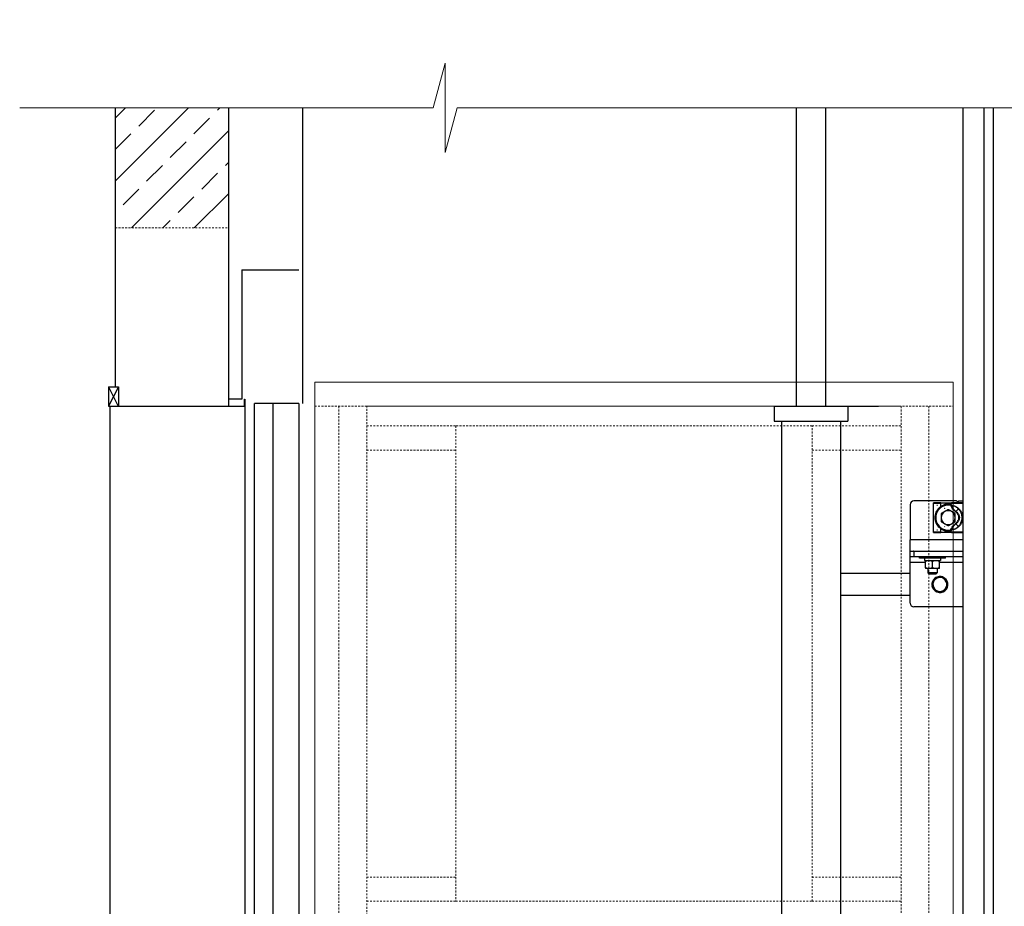
# Model space of a CAD drawing. Extents: x -283 to 148, y -99 to 381.
# Drawn here: x -281 to -215, y 94 to 154 of the extents above; entities that cross this region are included whole.
import ezdxf

# ---------------------------------------------------------------- set-up
doc = ezdxf.new("R2010")
doc.units = 0
doc.header["$LTSCALE"] = 0.5
doc.header["$MEASUREMENT"] = 0
doc.linetypes.add('HIDDEN', pattern=[0.375, 0.25, -0.125])
for name, color, linetype, lineweight in [('DIM', 86, 'CONTINUOUS', 5), ('DRAW', 152, 'CONTINUOUS', 25), ('HID', 84, 'HIDDEN', 5), ('TEXT', 92, 'CONTINUOUS', 5), ('Visible (ANSI)', 7, 'CONTINUOUS', 9)]:
    doc.layers.add(name, color=color, linetype=linetype, lineweight=lineweight)

msp = doc.modelspace()

# ---------------------------------------------------------------- hatches: boundary and pattern name
at = {"layer": 'TEXT'}
h = msp.add_hatch(dxfattribs=at)
h.set_pattern_fill('ANSI33', color=256, scale=12)
h.set_pattern_definition([(45, (170.4875, 108.643), (-2.12132, 2.12132), []), (45, (172.609, 108.643), (-2.12132, 2.12132), [1.5, -0.75])])
h.paths.add_polyline_path([(-266.82761, 148.05351), (-274.45261, 148.05351), (-274.45261, 139.96292), (-266.82761, 139.96292)])
h.paths.add_polyline_path([(-266.82761, 183.96292), (-274.45261, 183.96292), (-274.45261, 157.05351), (-266.82761, 157.05351)])
h.paths.add_polyline_path([(-180.70261, 148.05351), (-188.32761, 148.05351), (-188.32761, 139.96292), (-180.70261, 139.96292)])
h.paths.add_polyline_path([(-180.70261, 183.96292), (-188.32761, 183.96292), (-188.32761, 157.05351), (-180.70261, 157.05351)])
h.paths.add_polyline_path([(-180.70261, 349.56305), (-188.32761, 349.56305), (-188.32761, 283.96292), (-180.70261, 283.96292)])
h.paths.add_polyline_path([(-266.82761, 349.56305), (-274.45261, 349.56305), (-274.45261, 283.96292), (-266.82761, 283.96292)])
h.paths.add_polyline_path([(-180.70261, 355.56305), (-274.45261, 355.56305), (-274.45261, 349.56305), (-266.82761, 349.56305), (-180.70261, 349.56305)])

# ---------------------------------------------------------------- linework, layer by layer
at = {"layer": 'DIM'}
for p, q in [((-253.02982, 148.05351), (-252.22597, 151.05351)), ((-252.22597, 151.05351), (-252.22597, 145.05351)), ((-280.89062, 148.05351), (-253.02982, 148.05351)), ((-252.22597, 145.05351), (-251.42213, 148.05351)), ((-251.42213, 148.05351), (-198.82578, 148.05351))]:
    msp.add_line(p, q, dxfattribs=at)
at = {"layer": 'DRAW'}
for p, q in [((-274.45261, 148.05351), (-274.45261, 129.27647)), ((-266.82761, 148.05351), (-266.82761, 127.96292)), ((-261.82761, 148.05351), (-261.82761, 128.13884)), ((-228.56557, 148.05351), (-228.56557, 127.96292)), ((-226.59557, 148.05351), (-226.59557, 127.96292)), ((-217.33353, -4.03708), (-217.33353, 148.05351)), ((-215.89853, -4.03708), (-215.89853, 148.05351)), ((-215.26853, -4.03708), (-215.26853, 148.05351)), ((-265.93106, 137.13884), (-262.07761, 137.13884)), ((-265.93106, 137.13884), (-265.93106, 128.44247)), ((-274.91131, 129.27647), (-274.25454, 127.96292)), ((-274.91131, 129.27647), (-274.24411, 129.27647)), ((-274.91131, 129.27647), (-274.91131, 127.96292)), ((-274.24411, 129.27647), (-274.90089, 127.96292)), ((-274.24411, 129.27647), (-274.24411, 127.96292)), ((-265.93106, 128.44247), (-266.76644, 128.44247)), ((-265.74101, 128.42918), (-265.72016, 128.42918)), ((-265.74101, 127.96292), (-265.74101, 128.42918)), ((-265.74101, 127.96292), (-265.74101, 128.42918)), ((-265.72016, 128.42918), (-265.72016, 44.63884)), ((-265.07761, 44.63884), (-265.07761, 128.13884)), ((-263.82761, 128.13884), (-263.82761, 44.63884)), ((-262.07761, 128.13884), (-262.07761, 44.63884)), ((-274.91131, 127.96292), (-265.72016, 127.96292)), ((-274.80736, 127.96292), (-274.80736, 43.96292)), ((-230.06557, 127.96292), (-225.09557, 127.96292)), ((-230.06557, 127.96292), (-230.06557, 126.96292)), ((-227.99522, 127.96292), (-223.02522, 127.96292)), ((-225.09557, 127.96292), (-225.09557, 126.96292)), ((-230.06557, 126.96292), (-225.09557, 126.96292)), ((-229.56557, 126.96292), (-229.56557, -3.06909)), ((-225.59557, 126.96292), (-225.59557, -3.06909)), ((-217.77829, 121.58792), (-220.64035, 121.58792)), ((-219.32792, 119.49417), (-219.32792, 121.43167)), ((-219.32792, 121.43167), (-219.32785, 121.43167)), ((-219.32785, 119.49417), (-219.32785, 121.43167)), ((-219.32785, 121.43167), (-218.82896, 121.43167)), ((-218.82896, 121.46292), (-219.29667, 121.46292)), ((-218.82896, 121.46292), (-218.82896, 121.43167)), ((-218.82896, 121.46292), (-218.25383, 121.46292)), ((-218.82896, 121.21802), (-218.82896, 121.43167)), ((-218.25383, 121.43167), (-218.82896, 121.43167)), ((-218.25383, 121.43167), (-218.25383, 121.46292)), ((-218.25383, 121.46292), (-218.10074, 121.46292)), ((-218.25383, 121.36615), (-218.25383, 121.43167)), ((-218.13136, 121.43167), (-218.25383, 121.43167)), ((-218.13136, 121.35258), (-218.13136, 121.43167)), ((-218.13136, 121.43167), (-217.33353, 121.43167)), ((-217.33353, 121.46292), (-218.10074, 121.46292)), ((-217.7562, 121.57877), (-217.6937, 121.51627)), ((-217.64035, 121.58792), (-217.33353, 121.58792)), ((-217.64035, 121.53837), (-217.64035, 121.58792)), ((-220.89035, 121.33792), (-220.89035, 118.96592)), ((-218.81168, 121.19199), (-218.82896, 121.21802)), ((-218.25639, 121.335), (-218.25383, 121.36615)), ((-218.14921, 121.28754), (-218.11934, 121.28804)), ((-218.14599, 121.26916), (-218.11762, 121.27885)), ((-217.83121, 120.86313), (-217.81379, 120.88189)), ((-217.64787, 121.06056), (-217.81379, 120.88189)), ((-219.32785, 119.49417), (-219.32792, 119.49417)), ((-218.82896, 119.49417), (-219.32785, 119.49417)), ((-219.29667, 119.46292), (-218.82896, 119.46292)), ((-218.82896, 119.70782), (-218.81168, 119.73386)), ((-218.82896, 119.49417), (-218.82896, 119.70782)), ((-218.82896, 119.49417), (-218.25383, 119.49417)), ((-218.82896, 119.49417), (-218.82896, 119.46292)), ((-218.25383, 119.46292), (-218.82896, 119.46292)), ((-218.25383, 119.5597), (-218.25639, 119.59085)), ((-218.25383, 119.49417), (-218.25383, 119.5597)), ((-218.25383, 119.49417), (-218.13136, 119.49417)), ((-218.25383, 119.46292), (-218.25383, 119.49417)), ((-218.10074, 119.46292), (-218.25383, 119.46292)), ((-218.11934, 119.63781), (-218.14921, 119.6383)), ((-218.11762, 119.647), (-218.14599, 119.65669)), ((-218.13136, 119.49417), (-218.13136, 119.57327)), ((-217.33353, 119.49417), (-218.13136, 119.49417)), ((-218.10074, 119.46292), (-217.33353, 119.46292)), ((-217.81379, 120.04396), (-217.83121, 120.06271)), ((-217.64787, 119.86529), (-217.81379, 120.04396)), ((-217.33353, 118.96592), (-220.89035, 118.96592)), ((-220.89035, 118.21292), (-220.89035, 118.96592)), ((-220.89035, 118.21292), (-220.67896, 118.21292)), ((-220.89035, 117.83792), (-220.89035, 118.21292)), ((-220.64035, 118.21292), (-220.67896, 118.21292)), ((-220.64035, 118.21292), (-220.64035, 117.83792)), ((-220.64035, 118.21292), (-217.33353, 118.21292)), ((-220.89035, 117.83792), (-220.64035, 117.83792)), ((-220.89035, 117.45992), (-220.89035, 117.83792)), ((-220.89035, 114.71292), (-220.89035, 117.45992)), ((-220.89035, 117.45992), (-219.8591, 117.45992)), ((-220.64035, 117.83792), (-217.33353, 117.83792)), ((-220.26535, 117.73792), (-220.26535, 117.83792)), ((-218.51535, 117.73792), (-220.26535, 117.73792)), ((-219.92985, 117.73792), (-219.92985, 117.58192)), ((-219.92985, 117.58192), (-218.85085, 117.58192)), ((-219.8591, 117.07679), (-219.8591, 117.54006)), ((-219.39035, 117.07679), (-219.39035, 117.54006)), ((-218.9216, 117.07679), (-218.9216, 117.54006)), ((-218.9216, 117.45992), (-217.33353, 117.45992)), ((-218.85085, 117.73792), (-218.85085, 117.58192)), ((-218.51535, 117.73792), (-218.51535, 117.83792)), ((-219.62472, 117.03492), (-219.8591, 117.03492)), ((-219.70285, 117.03492), (-219.70285, 116.74202)), ((-219.15597, 117.03492), (-219.62472, 117.03492)), ((-218.9216, 117.03492), (-219.15597, 117.03492)), ((-219.07785, 117.03492), (-219.07785, 116.74202)), ((-220.89035, 116.71292), (-225.59557, 116.71292)), ((-219.07785, 116.74202), (-219.70285, 116.74202)), ((-219.64708, 116.68792), (-219.70285, 116.74202)), ((-219.64708, 116.68792), (-219.13362, 116.68792)), ((-219.13362, 116.68792), (-219.07785, 116.74202)), ((-218.93736, 116.50037), (-218.93736, 116.43026)), ((-218.90985, 116.43454), (-218.90985, 116.50207)), ((-218.89836, 116.43633), (-218.89836, 116.50236)), ((-220.89035, 115.21292), (-225.59557, 115.21292)), ((-217.33353, 114.46292), (-220.64035, 114.46292))]:
    msp.add_line(p, q, dxfattribs=at)
at = {"layer": 'DRAW', "linetype": 'Continuous'}
msp.add_line((-262.07761, 128.13884), (-265.07761, 128.13884), dxfattribs=at)
at = {"layer": 'DRAW'}
for centre, radius, start, end in [((-220.64035, 121.33792), 0.25, 90, 180), ((-219.29667, 121.43167), 0.03125, 90, 180), ((-217.77829, 121.55667), 0.03125, 45, 90), ((-217.6716, 121.53837), 0.03125, 225, 0), ((-218.32785, 120.46292), 0.875, 79.6766055, 280.3233945), ((-218.32785, 120.46292), 0.84375, 77.7765054, 282.2234946), ((-218.32785, 120.46292), 0.90625, 85.3153233, 123.5697387), ((-218.32785, 120.46292), 0.469, 120, 180), ((-218.32785, 120.46292), 0.469, 60, 120), ((-218.32785, 120.46292), 0.469, 0, 60), ((-218.32785, 120.46292), 0.469, 180, 240), ((-218.32785, 120.46292), 0.469, 300, 0), ((-219.29667, 119.49417), 0.03125, 180, 270), ((-218.32785, 120.46292), 0.90625, 236.4302613, 274.6846767), ((-218.32785, 120.46292), 0.469, 240, 300), ((-218.89035, 115.96292), 0.5395, 129.2344725, 188.4742431), ((-218.89035, 115.96292), 0.469, 158.8543578, 218.8543578), ((-218.89035, 115.96292), 0.469, 98.8543578, 158.8543578), ((-218.89035, 115.96292), 0.5395, 94.9985593, 128.4742431), ((-218.89035, 115.96292), 0.469, 38.8543578, 98.8543578), ((-218.89035, 115.96292), 0.5395, 92.071383, 94.9985593), ((-218.89035, 115.96292), 0.5395, 69.2344725, 90.8503886), ((-218.89035, 115.96292), 0.5395, 9.2344725, 68.4742431), ((-218.89035, 115.96292), 0.469, 338.8543578, 38.8543578), ((-218.89035, 115.96292), 0.5395, 189.2344725, 248.4742431), ((-218.89035, 115.96292), 0.469, 218.8543578, 278.8543578), ((-218.89035, 115.96292), 0.5395, 249.2344725, 308.4742431), ((-218.89035, 115.96292), 0.469, 278.8543578, 338.8543578), ((-218.89035, 115.96292), 0.5395, 309.2344725, 8.4742431), ((-220.64035, 114.71292), 0.25, 180, 270)]:
    msp.add_arc(centre, radius, start, end, dxfattribs=at)
at = {"layer": 'DRAW', "extrusion": (0, 0, -1)}
for centre, major_axis, ratio, start_param, end_param in [((-219.29667, 121.43167), (0, 0.03125), 0.9977753, -1.57079633, 0), ((-218.10074, 121.43167), (0, 0.03125), 0.9797959, -1.57079633, 0), ((-219.08672, 121.28853), (0.03125, 0.00015), 0.01507984, 0.29855251, 1.57413239), ((-218.56795, 121.07932), (0.02154, 0.02264), 0.01701902, 1.55461154, 2.53062598), ((-218.16545, 121.3545), (0.0056, 0.03074), 0.94107594, 1.40102691, 3.14159265), ((-218.16198, 121.35258), (0.02404, 0.01997), 0.95258192, 0.71720993, 2.42438272), ((-219.29667, 119.49417), (0, 0.03125), 0.9977753, 3.14159265, 4.71238898), ((-219.08672, 119.63731), (0.03125, -0.00015), 0.01507984, 4.70905292, 5.98463279), ((-218.56795, 119.84653), (-0.02154, 0.02264), 0.01701902, 0.61096667, 1.58698111), ((-218.16545, 119.57134), (-0.0056, 0.03074), 0.94107594, 0, 1.74056575), ((-218.16198, 119.57327), (-0.02404, 0.01997), 0.95258192, 0.71720993, 2.42438272), ((-218.10074, 119.49417), (0, 0.03125), 0.9797959, 3.14159265, 4.71238898)]:
    msp.add_ellipse(centre, major_axis=major_axis, ratio=ratio, start_param=start_param, end_param=end_param, dxfattribs=at)
at = {"layer": 'DRAW'}
for points, knots in [([(-218.82896, 119.70782), (-218.84642, 119.72013), (-218.86345, 119.73313), (-218.98136, 119.83026), (-219.06167, 119.93522), (-219.15481, 120.12989), (-219.18144, 120.21281), (-219.21154, 120.38856), (-219.2143, 120.48115), (-219.19098, 120.68824), (-219.15645, 120.79969), (-219.06494, 120.97644), (-219.01461, 121.04751), (-218.91589, 121.15014), (-218.87387, 121.18636), (-218.82896, 121.21802)], [-4.63851064, -4.63851064, -4.63851064, -4.63851064, -4.46887425, -4.46887425, -3.42715766, -3.42715766, -2.73587637, -2.73587637, -2.04459508, -2.04459508, -1.13452103, -1.13452103, -0.43635424, -0.43635424, 0, 0, 0, 0]), ([(-218.25383, 121.36615), (-218.23568, 121.36503), (-218.21747, 121.36358), (-218.18623, 121.36062), (-218.17265, 121.35912), (-218.15473, 121.35696), (-218.14869, 121.35619), (-218.14073, 121.35515), (-218.13812, 121.35479), (-218.13598, 121.3545)], [-0.293272105, -0.293272105, -0.293272105, -0.293272105, -0.189160508, -0.189160508, -0.095313434, -0.095313434, -0.036659013, -0.036659013, 0, 0, 0, 0]), ([(-218.16759, 121.32248), (-218.1677, 121.32255), (-218.16782, 121.32263), (-218.16813, 121.32281), (-218.16833, 121.32291), (-218.16888, 121.32316), (-218.16925, 121.3233), (-218.17008, 121.32356), (-218.17055, 121.32367), (-218.17105, 121.32376)], [0, 0, 0, 0, 0.0041636332, 0.0041636332, 0.0108254464, 0.0108254464, 0.0214843475, 0.0214843475, 0.0333090659, 0.0333090659, 0.0333090659, 0.0333090659]), ([(-218.14932, 121.28806), (-218.14971, 121.28998), (-218.1502, 121.29191), (-218.15166, 121.29689), (-218.15275, 121.29987), (-218.1559, 121.3072), (-218.15817, 121.31131), (-218.16294, 121.31831), (-218.16546, 121.32105), (-218.16759, 121.32248)], [0, 0, 0, 0, 0.027921717, 0.027921717, 0.072596464, 0.072596464, 0.144076058, 0.144076058, 0.223373734, 0.223373734, 0.223373734, 0.223373734]), ([(-218.14921, 121.28754), (-218.14921, 121.28757), (-218.14922, 121.28759), (-218.14923, 121.28764), (-218.14924, 121.28768), (-218.14926, 121.28777), (-218.14927, 121.28782), (-218.14929, 121.28794), (-218.14931, 121.288), (-218.14932, 121.28806)], [-0.00251458015, -0.00251458015, -0.00251458015, -0.00251458015, -0.00220025763, -0.00220025763, -0.0016973416, -0.0016973416, -0.00089267595, -0.00089267595, 0, 0, 0, 0]), ([(-218.14599, 121.26916), (-218.14624, 121.26989), (-218.14648, 121.27064), (-218.14706, 121.27258), (-218.14738, 121.27379), (-218.14812, 121.27696), (-218.14847, 121.27893), (-218.14901, 121.28312), (-218.14917, 121.28534), (-218.14921, 121.28754)], [-0.0474089356, -0.0474089356, -0.0474089356, -0.0474089356, -0.0414828186, -0.0414828186, -0.0320010315, -0.0320010315, -0.0168301721, -0.0168301721, 0, 0, 0, 0]), ([(-217.83121, 120.86313), (-217.84704, 120.87783), (-217.86295, 120.89244), (-217.90397, 120.93081), (-217.92884, 120.95484), (-217.99099, 121.01983), (-218.02683, 121.06217), (-218.09447, 121.1573), (-218.12616, 121.2111), (-218.14599, 121.26916)], [-1.31687071, -1.31687071, -1.31687071, -1.31687071, -1.15226187, -1.15226187, -0.88888773, -0.88888773, -0.4674891, -0.4674891, 0, 0, 0, 0]), ([(-218.13598, 121.3545), (-218.13529, 121.35441), (-218.13465, 121.35427), (-218.13353, 121.35391), (-218.13304, 121.3537), (-218.13231, 121.3533), (-218.13205, 121.35313), (-218.13165, 121.35283), (-218.1315, 121.35271), (-218.13136, 121.35258)], [-0.0333090659, -0.0333090659, -0.0333090659, -0.0333090659, -0.0214843475, -0.0214843475, -0.0108254464, -0.0108254464, -0.0041636332, -0.0041636332, 0, 0, 0, 0]), ([(-218.13136, 121.35258), (-218.12946, 121.35014), (-218.12738, 121.3452), (-218.12381, 121.33232), (-218.12227, 121.3247), (-218.12049, 121.31095), (-218.11997, 121.30533), (-218.11947, 121.29588), (-218.11936, 121.2922), (-218.11935, 121.28853)], [-0.223373734, -0.223373734, -0.223373734, -0.223373734, -0.144076058, -0.144076058, -0.072596464, -0.072596464, -0.027921717, -0.027921717, 0, 0, 0, 0]), ([(-218.11935, 121.28853), (-218.09659, 121.2888), (-218.05638, 121.28543), (-217.95043, 121.26144), (-217.88506, 121.24004), (-217.77863, 121.18725), (-217.73798, 121.16296), (-217.67506, 121.11767), (-217.65172, 121.09893), (-217.62972, 121.07932)], [0.067481, 0.067481, 0.067481, 0.067481, 0.61608448, 0.61608448, 1.17142824, 1.17142824, 1.51851809, 1.51851809, 1.73544925, 1.73544925, 1.73544925, 1.73544925]), ([(-218.11935, 121.28853), (-218.11935, 121.28848), (-218.11935, 121.28842), (-218.11935, 121.28831), (-218.11935, 121.28825), (-218.11934, 121.28817), (-218.11934, 121.28813), (-218.11934, 121.28808), (-218.11934, 121.28806), (-218.11934, 121.28804)], [0, 0, 0, 0, 0.00089267595, 0.00089267595, 0.0016973416, 0.0016973416, 0.00220025763, 0.00220025763, 0.00251458015, 0.00251458015, 0.00251458015, 0.00251458015]), ([(-218.11934, 121.28804), (-218.11932, 121.28694), (-218.11924, 121.28583), (-218.11895, 121.28373), (-218.11876, 121.28275), (-218.11836, 121.28116), (-218.11819, 121.28056), (-218.11788, 121.27959), (-218.11775, 121.27922), (-218.11762, 121.27885)], [0, 0, 0, 0, 0.0168301721, 0.0168301721, 0.0320010315, 0.0320010315, 0.0414828186, 0.0414828186, 0.0474089356, 0.0474089356, 0.0474089356, 0.0474089356]), ([(-218.11762, 121.27885), (-218.10003, 121.22459), (-218.07042, 121.17223), (-218.00577, 121.0791), (-217.97116, 121.03734), (-217.9106, 120.97319), (-217.88622, 120.94943), (-217.84557, 120.91125), (-217.82969, 120.89666), (-217.81379, 120.88189)], [0, 0, 0, 0, 0.4674891, 0.4674891, 0.88888773, 0.88888773, 1.15226187, 1.15226187, 1.31687071, 1.31687071, 1.31687071, 1.31687071]), ([(-217.64787, 121.06056), (-217.66826, 121.07995), (-217.68995, 121.09851), (-217.74865, 121.14349), (-217.78677, 121.16772), (-217.88727, 121.2207), (-217.94969, 121.24252), (-218.05284, 121.26898), (-218.09366, 121.27446), (-218.11762, 121.27885)], [-1.73544925, -1.73544925, -1.73544925, -1.73544925, -1.51851809, -1.51851809, -1.17142824, -1.17142824, -0.61608448, -0.61608448, -0.069506, -0.069506, -0.069506, -0.069506]), ([(-217.83121, 120.06271), (-217.786, 120.1047), (-217.74133, 120.14779), (-217.66741, 120.24358), (-217.63751, 120.2963), (-217.60975, 120.3888), (-217.6041, 120.42566), (-217.60408, 120.48258), (-217.60565, 120.50228), (-217.61374, 120.55304), (-217.62274, 120.58389), (-217.65458, 120.6603), (-217.68206, 120.70299), (-217.74955, 120.78603), (-217.79019, 120.82504), (-217.83121, 120.86313)], [-2.40309786, -2.40309786, -2.40309786, -2.40309786, -1.93295021, -1.93295021, -1.48285711, -1.48285711, -1.20154893, -1.20154893, -1.05135531, -1.05135531, -0.81104553, -0.81104553, -0.42654987, -0.42654987, 0, 0, 0, 0]), ([(-217.81379, 120.88189), (-217.77258, 120.84362), (-217.73093, 120.80384), (-217.66092, 120.71776), (-217.63202, 120.67296), (-217.59834, 120.59203), (-217.58877, 120.55918), (-217.58016, 120.505), (-217.57848, 120.48394), (-217.5785, 120.42309), (-217.58453, 120.38369), (-217.614, 120.2853), (-217.64561, 120.22973), (-217.72249, 120.13014), (-217.76836, 120.08614), (-217.81379, 120.04396)], [0, 0, 0, 0, 0.42654987, 0.42654987, 0.81104553, 0.81104553, 1.05135531, 1.05135531, 1.20154893, 1.20154893, 1.48285711, 1.48285711, 1.93295021, 1.93295021, 2.40309786, 2.40309786, 2.40309786, 2.40309786]), ([(-217.64787, 119.86529), (-217.59018, 119.92017), (-217.54102, 119.98379), (-217.4593, 120.12782), (-217.42837, 120.21206), (-217.4007, 120.3525), (-217.39533, 120.4075), (-217.39534, 120.49086), (-217.39671, 120.51868), (-217.40374, 120.59038), (-217.41143, 120.63365), (-217.44017, 120.74424), (-217.46652, 120.81014), (-217.5396, 120.94024), (-217.58935, 121.00489), (-217.64787, 121.06056)], [-3.50851454, -3.50851454, -3.50851454, -3.50851454, -2.89452449, -2.89452449, -2.19282159, -2.19282159, -1.75425727, -1.75425727, -1.53497511, -1.53497511, -1.18412366, -1.18412366, -0.62276133, -0.62276133, 0, 0, 0, 0]), ([(-217.62972, 121.07932), (-217.56656, 121.023), (-217.51224, 120.95726), (-217.4317, 120.82396), (-217.40226, 120.75601), (-217.36991, 120.64121), (-217.36118, 120.59612), (-217.35319, 120.52123), (-217.35163, 120.49214), (-217.35161, 120.40496), (-217.35775, 120.34746), (-217.38903, 120.20126), (-217.42376, 120.11428), (-217.51378, 119.96673), (-217.56745, 119.90205), (-217.62972, 119.84653)], [0, 0, 0, 0, 0.62276133, 0.62276133, 1.18412366, 1.18412366, 1.53497511, 1.53497511, 1.75425727, 1.75425727, 2.19282159, 2.19282159, 2.89452449, 2.89452449, 3.50851454, 3.50851454, 3.50851454, 3.50851454]), ([(-218.13598, 119.57134), (-218.13812, 119.57105), (-218.14073, 119.5707), (-218.14869, 119.56965), (-218.15473, 119.56888), (-218.17265, 119.56673), (-218.18623, 119.56523), (-218.21747, 119.56227), (-218.23568, 119.56082), (-218.25383, 119.5597)], [-0.293272105, -0.293272105, -0.293272105, -0.293272105, -0.256613092, -0.256613092, -0.197958671, -0.197958671, -0.104111597, -0.104111597, 0, 0, 0, 0]), ([(-218.17105, 119.60209), (-218.17055, 119.60218), (-218.17008, 119.60229), (-218.16925, 119.60254), (-218.16888, 119.60268), (-218.16833, 119.60293), (-218.16813, 119.60304), (-218.16782, 119.60322), (-218.1677, 119.60329), (-218.16759, 119.60337)], [0, 0, 0, 0, 0.0118247184, 0.0118247184, 0.0224836195, 0.0224836195, 0.0291454327, 0.0291454327, 0.0333090659, 0.0333090659, 0.0333090659, 0.0333090659]), ([(-218.16759, 119.60337), (-218.16546, 119.60479), (-218.16294, 119.60754), (-218.15817, 119.61454), (-218.1559, 119.61864), (-218.15275, 119.62598), (-218.15166, 119.62896), (-218.1502, 119.63393), (-218.14971, 119.63587), (-218.14932, 119.63778)], [0, 0, 0, 0, 0.079297676, 0.079297676, 0.15077727, 0.15077727, 0.195452017, 0.195452017, 0.223373734, 0.223373734, 0.223373734, 0.223373734]), ([(-218.14932, 119.63778), (-218.14931, 119.63785), (-218.14929, 119.63791), (-218.14927, 119.63802), (-218.14926, 119.63808), (-218.14924, 119.63817), (-218.14923, 119.6382), (-218.14922, 119.63826), (-218.14921, 119.63828), (-218.14921, 119.6383)], [-0.00251458015, -0.00251458015, -0.00251458015, -0.00251458015, -0.0016219042, -0.0016219042, -0.00081723855, -0.00081723855, -0.00031432252, -0.00031432252, 0, 0, 0, 0]), ([(-218.14921, 119.6383), (-218.14917, 119.64051), (-218.14901, 119.64273), (-218.14847, 119.64691), (-218.14812, 119.64889), (-218.14738, 119.65206), (-218.14706, 119.65327), (-218.14648, 119.65521), (-218.14624, 119.65595), (-218.14599, 119.65669)], [-0.0474089356, -0.0474089356, -0.0474089356, -0.0474089356, -0.0305787634, -0.0305787634, -0.0154079041, -0.0154079041, -0.0059261169, -0.0059261169, 0, 0, 0, 0]), ([(-218.14599, 119.65669), (-218.12616, 119.71475), (-218.09447, 119.76854), (-218.02683, 119.86367), (-217.99099, 119.90602), (-217.92884, 119.97101), (-217.90398, 119.99504), (-217.86295, 120.0334), (-217.84704, 120.04801), (-217.83121, 120.06271)], [-1.31688536, -1.31688536, -1.31688536, -1.31688536, -0.84939106, -0.84939106, -0.42798774, -0.42798774, -0.16461067, -0.16461067, 0, 0, 0, 0]), ([(-218.13136, 119.57327), (-218.1315, 119.57314), (-218.13165, 119.57302), (-218.13205, 119.57272), (-218.13231, 119.57255), (-218.13304, 119.57214), (-218.13353, 119.57194), (-218.13465, 119.57158), (-218.13529, 119.57144), (-218.13598, 119.57134)], [-0.0333090659, -0.0333090659, -0.0333090659, -0.0333090659, -0.0291454327, -0.0291454327, -0.0224836195, -0.0224836195, -0.0118247184, -0.0118247184, 0, 0, 0, 0]), ([(-218.11935, 119.63731), (-218.11936, 119.63365), (-218.11947, 119.62996), (-218.11997, 119.62052), (-218.12049, 119.6149), (-218.12227, 119.60115), (-218.12381, 119.59352), (-218.12738, 119.58065), (-218.12946, 119.5757), (-218.13136, 119.57327)], [-0.223373734, -0.223373734, -0.223373734, -0.223373734, -0.195452017, -0.195452017, -0.15077727, -0.15077727, -0.079297676, -0.079297676, 0, 0, 0, 0]), ([(-217.62972, 119.84653), (-217.65172, 119.82691), (-217.67507, 119.80817), (-217.73803, 119.76285), (-217.77875, 119.73853), (-217.88507, 119.68581), (-217.95049, 119.66439), (-218.05641, 119.64042), (-218.09659, 119.63705), (-218.11935, 119.63731)], [0, 0, 0, 0, 0.21692438, 0.21692438, 0.5640034, 0.5640034, 1.11932982, 1.11932982, 1.66790739, 1.66790739, 1.66790739, 1.66790739]), ([(-218.11934, 119.63781), (-218.11934, 119.63779), (-218.11934, 119.63777), (-218.11934, 119.63771), (-218.11934, 119.63768), (-218.11935, 119.63759), (-218.11935, 119.63754), (-218.11935, 119.63743), (-218.11935, 119.63737), (-218.11935, 119.63731)], [0, 0, 0, 0, 0.00031432252, 0.00031432252, 0.00081723855, 0.00081723855, 0.0016219042, 0.0016219042, 0.00251458015, 0.00251458015, 0.00251458015, 0.00251458015]), ([(-218.11762, 119.647), (-218.11775, 119.64663), (-218.11788, 119.64626), (-218.11819, 119.64529), (-218.11836, 119.64468), (-218.11876, 119.6431), (-218.11895, 119.64211), (-218.11924, 119.64002), (-218.11932, 119.63891), (-218.11934, 119.63781)], [0, 0, 0, 0, 0.0059261169, 0.0059261169, 0.0154079041, 0.0154079041, 0.0305787634, 0.0305787634, 0.0474089356, 0.0474089356, 0.0474089356, 0.0474089356]), ([(-217.81379, 120.04396), (-217.82969, 120.02919), (-217.84557, 120.01459), (-217.88622, 119.97642), (-217.9106, 119.95266), (-217.97116, 119.8885), (-218.00577, 119.84675), (-218.07042, 119.75361), (-218.10003, 119.70126), (-218.11762, 119.647)], [0, 0, 0, 0, 0.16461067, 0.16461067, 0.42798774, 0.42798774, 0.84939106, 0.84939106, 1.31688536, 1.31688536, 1.31688536, 1.31688536]), ([(-218.11762, 119.647), (-218.09366, 119.65138), (-218.05286, 119.65687), (-217.94975, 119.68331), (-217.88728, 119.70515), (-217.78689, 119.75806), (-217.7487, 119.78232), (-217.68996, 119.82733), (-217.66826, 119.84589), (-217.64787, 119.86529)], [-1.66588198, -1.66588198, -1.66588198, -1.66588198, -1.11932982, -1.11932982, -0.5640034, -0.5640034, -0.21692438, -0.21692438, 0, 0, 0, 0])]:
    msp.add_open_spline(points, degree=3, knots=knots, dxfattribs=at)
for points in [[(-218.56235, 120.86909), (-218.67118, 120.80626), (-218.79685, 120.7337)], [(-218.32785, 121.00448), (-218.45352, 120.93192), (-218.56235, 120.86909)], [(-218.09335, 120.86909), (-218.20218, 120.93192), (-218.32785, 121.00448)], [(-217.85885, 120.7337), (-217.98452, 120.80626), (-218.09335, 120.86909)], [(-218.79685, 120.7337), (-218.79685, 120.58859), (-218.79685, 120.46292)], [(-218.79685, 120.46292), (-218.79685, 120.33726), (-218.79685, 120.19215)], [(-218.79685, 120.19215), (-218.67118, 120.11959), (-218.56235, 120.05676)], [(-218.09335, 120.05676), (-217.98452, 120.11959), (-217.85885, 120.19215)], [(-217.85885, 120.46292), (-217.85885, 120.58859), (-217.85885, 120.7337)], [(-217.85885, 120.19215), (-217.85885, 120.33726), (-217.85885, 120.46292)], [(-218.56235, 120.05676), (-218.45352, 119.99392), (-218.32785, 119.92137)], [(-218.32785, 119.92137), (-218.20218, 119.99392), (-218.09335, 120.05676)], [(-219.8591, 117.58192), (-219.8591, 117.58192), (-219.8591, 117.54006)], [(-219.8591, 117.54006), (-219.7335, 117.58192), (-219.62472, 117.58192)], [(-219.62472, 117.58192), (-219.51595, 117.58192), (-219.39035, 117.54006)], [(-219.39035, 117.54006), (-219.26475, 117.58192), (-219.15597, 117.58192)], [(-219.15597, 117.58192), (-219.0472, 117.58192), (-218.9216, 117.54006)], [(-218.9216, 117.54006), (-218.9216, 117.58192), (-218.9216, 117.58192)], [(-219.8591, 117.07679), (-219.8591, 117.03492), (-219.8591, 117.03492)], [(-219.62472, 117.03492), (-219.7335, 117.03492), (-219.8591, 117.07679)], [(-219.39035, 117.07679), (-219.51595, 117.03492), (-219.62472, 117.03492)], [(-219.15597, 117.03492), (-219.26475, 117.03492), (-219.39035, 117.07679)], [(-218.9216, 117.07679), (-219.0472, 117.03492), (-219.15597, 117.03492)], [(-218.9216, 117.03492), (-218.9216, 117.03492), (-218.9216, 117.07679)], [(-219.32777, 116.13211), (-219.3731, 116.0149), (-219.42545, 115.87957)], [(-219.23009, 116.38466), (-219.28244, 116.24932), (-219.32777, 116.13211)], [(-218.96254, 116.42633), (-219.08671, 116.40699), (-219.23009, 116.38466)], [(-218.69499, 116.46801), (-218.83837, 116.44568), (-218.96254, 116.42633)], [(-218.52512, 116.25715), (-218.60396, 116.35501), (-218.69499, 116.46801)], [(-218.35525, 116.04628), (-218.44628, 116.15928), (-218.52512, 116.25715)], [(-219.42545, 115.87957), (-219.33442, 115.76656), (-219.25558, 115.6687)], [(-219.25558, 115.6687), (-219.17674, 115.57084), (-219.08571, 115.45783)], [(-219.08571, 115.45783), (-218.94233, 115.48017), (-218.81816, 115.49951)], [(-218.81816, 115.49951), (-218.69399, 115.51886), (-218.55061, 115.54119)], [(-218.55061, 115.54119), (-218.49826, 115.67653), (-218.45293, 115.79374)], [(-218.45293, 115.79374), (-218.4076, 115.91094), (-218.35525, 116.04628)]]:
    msp.add_rational_spline(points, [1, 1.0379548493, 1], degree=2, dxfattribs=at)
at = {"layer": 'HID'}
for p, q in [((-274.45261, 139.96292), (-266.82761, 139.96292)), ((-261.00726, 127.96292), (-218.00726, 127.96292)), ((-259.38226, 127.96292), (-259.38226, -4.03708)), ((-219.63226, 127.96292), (-219.63226, -4.03708)), ((-257.50726, 126.63292), (-251.50726, 126.63292)), ((-227.50726, 126.63292), (-251.50726, 126.63292)), ((-251.50726, 126.63292), (-251.50726, 94.63292)), ((-227.50726, 94.63292), (-227.50726, 126.63292)), ((-227.50726, 126.63292), (-221.50726, 126.63292)), ((-257.50726, 125.00792), (-251.50726, 125.00792)), ((-227.50726, 125.00792), (-221.50726, 125.00792)), ((-257.50726, 96.25792), (-251.50726, 96.25792)), ((-227.50726, 96.25792), (-221.50726, 96.25792)), ((-257.50726, 94.63292), (-251.50726, 94.63292)), ((-251.50726, 94.63292), (-227.50726, 94.63292)), ((-227.50726, 94.63292), (-221.50726, 94.63292))]:
    msp.add_line(p, q, dxfattribs=at)
msp.add_lwpolyline([(-257.50726, 127.96292), (-221.50726, 127.96292), (-221.50726, 43.96292), (-257.50726, 43.96292)], close=True, dxfattribs=at)
at = {"layer": 'Visible (ANSI)'}
for p, q in [((-261.00726, 129.58792), (-261.00726, -4.03708)), ((-261.00726, 129.58792), (-218.00726, 129.58792)), ((-218.00726, 129.58792), (-218.00726, -4.03708))]:
    msp.add_line(p, q, dxfattribs=at)

doc.saveas('drawing.dxf')
